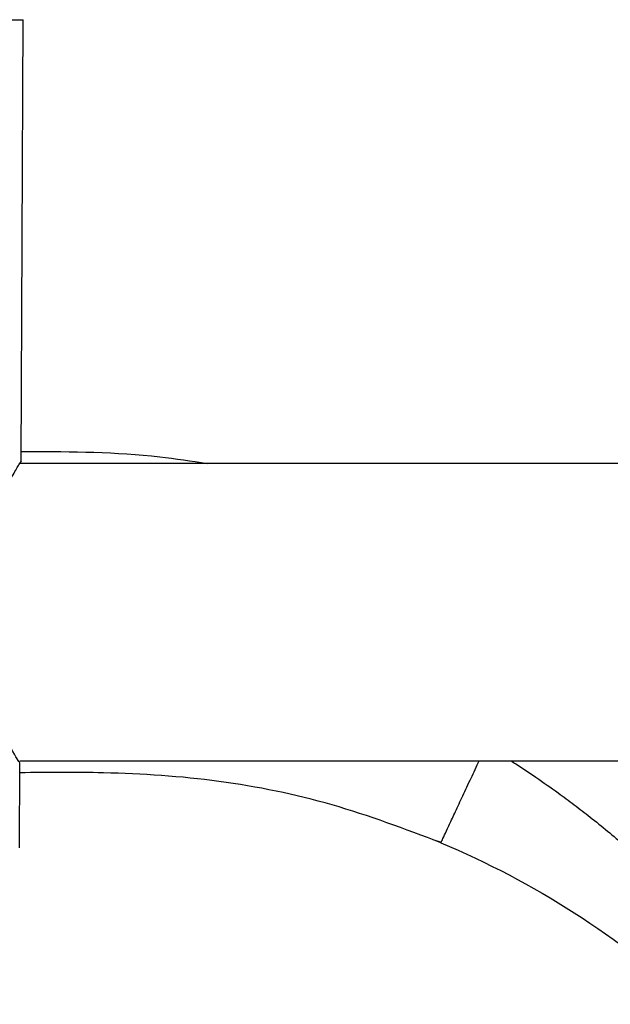
# Paper-space layout '_Top' of a CAD drawing. Units: millimetres. Extents: x -487 to 164, y -121 to 0.
# Drawn here: x 21 to 71, y -83 to 0 of the extents above; entities that cross this region are included whole.
import ezdxf

# ---------------------------------------------------------------- set-up
doc = ezdxf.new("R2010")
doc.units = ezdxf.units.MM

psp = doc.layouts.new('_Top')

# ---------------------------------------------------------------- linework, layer by layer
at = {"color": 7, "linetype": 'Continuous', "lineweight": 25}
for p, q in [((-21.3, 0), (21.3, 0)), ((21.141, -37.104), (21.3, 0)), ((140, -37.3), (21.012, -37.3)), ((21.001, -69.601), (21.031, -62.5)), ((21.032, -62.3), (140, -62.3)), ((55.749, -68.901), (56.441, -69.146))]:
    psp.add_line(p, q, dxfattribs=at)
for points, knots in [([(21.144, -36.298), (21.329, -36.298), (25.209, -36.296), (30.455, -36.339), (35.438, -37.098), (36.766, -37.3)], [0, 0, 0, 0, 0.035407, 0.743008, 1, 1, 1, 1]), ([(21.031, -62.5), (21, -62.454), (20.934, -62.358), (20.534, -61.689), (20.067, -60.854), (19.597, -59.954), (19.005, -58.745), (18.4, -57.339), (17.896, -55.95), (17.542, -54.824), (17.308, -53.888), (17.132, -53.041), (16.914, -51.704), (16.766, -49.813), (16.986, -47.315), (17.397, -45.432), (17.824, -44.054), (18.163, -43.092), (18.597, -41.975), (19.131, -40.775), (19.682, -39.664), (20.159, -38.76), (20.529, -38.106), (20.805, -37.635), (21.041, -37.246), (21.189, -37.025), (21.139, -37.103), (21.138, -37.104)], [0, 0, 0, 0, 0.0596571, 0.1247053, 0.1612883, 0.2029183, 0.2496389, 0.302764, 0.344479, 0.3747904, 0.3976982, 0.4197112, 0.4408596, 0.4993584, 0.5578654, 0.6238421, 0.6451985, 0.6732384, 0.7079685, 0.7493906, 0.7961491, 0.8378306, 0.8744806, 0.9076646, 0.9394288, 0.9989608, 1, 1, 1, 1]), ([(62.31, -62.3), (62.449, -62.388), (63.157, -62.834), (64.49, -63.725), (66.124, -64.871), (67.637, -65.993), (69.533, -67.459), (71.611, -69.163), (73.696, -71.05), (75.962, -73.252), (78.461, -75.596), (81.412, -77.915), (83.12, -79.06), (84.006, -79.654)], [0, 0, 0, 0, 0.015944, 0.08128, 0.155941, 0.210983, 0.266733, 0.393732, 0.481698, 0.556951, 0.727239, 0.858515, 1, 1, 1, 1]), ([(56.425, -69.182), (53.402, -68.039), (47.345, -65.75), (37.782, -63.815), (28.959, -63.221), (23.371, -63.277), (21.028, -63.301)], [0, 0, 0, 0, 0.267768, 0.536474, 0.805653, 1, 1, 1, 1]), ([(56.425, -69.182), (60.317, -70.824), (64.069, -72.796), (71.186, -77.345), (74.552, -79.922), (77.677, -82.764)], [0, 0, 0, 0, 0.5, 0.5, 1, 1, 1, 1])]:
    psp.add_open_spline(points, degree=3, knots=knots, dxfattribs=at)
at = {"color": 8, "linetype": 'Continuous', "lineweight": 25}
psp.add_open_spline([(56.425, -69.182), (56.437, -69.156), (56.459, -69.11), (56.686, -68.622), (57.059, -67.824), (57.569, -66.73), (58.179, -65.421), (58.841, -64.002), (59.335, -62.943), (59.616, -62.34), (59.635, -62.3)], degree=3, knots=[0, 0, 0, 0, 0.18701, 0.341756, 0.476921, 0.604627, 0.735025, 0.869042, 0.991411, 1, 1, 1, 1], dxfattribs=at)

doc.saveas('drawing.dxf')
